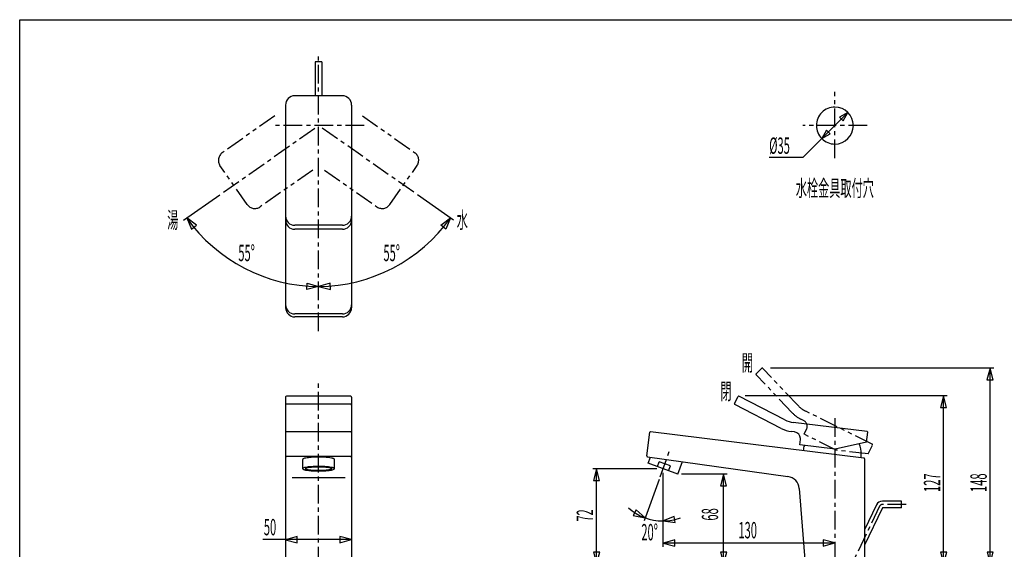
# Model space of a CAD drawing. Extents: x -105 to 315, y 0 to 297.
# Drawn here: x -83 to 103, y 180 to 280 of the extents above; entities that cross this region are included whole.
import ezdxf
from ezdxf.enums import TextEntityAlignment as Align

# ---------------------------------------------------------------- set-up
doc = ezdxf.new("R2010")
doc.units = 0
doc.linetypes.add('AIGENLINE001', pattern=[5.856145, 3.5278, -0.776115, 0.776115, -0.776115])
doc.linetypes.add('AIGENLINE002', pattern=[7.408375, 3.5278, -0.776115, 0.776115, -0.776115, 0.776115, -0.776115])
for name, color, linetype in [('____', 7, 'CONTINUOUS'), ('_________1', 7, 'CONTINUOUS'), ('_________2', 7, 'CONTINUOUS')]:
    doc.layers.add(name, color=color, linetype=linetype)
doc.styles.get("Standard").update_dxf_attribs({"font": 'TXT', "bigfont": 'EXTFONT.SHX'})

# ---------------------------------------------------------------- blocks, each defined once
blk = doc.blocks.new('AIGNBL02010007')
at = {"layer": '_________1', "color": 7, "linetype": 'AIGENLINE002'}
for p, q in [((-18.2176, 261.984), (-8.27758, 255.024)), ((-25.3872, 251.745), (-15.4474, 244.784)), ((-13.0105, 245.214), (-7.84832, 252.587))]:
    blk.add_line(p, q, dxfattribs=at)
at = {"layer": '_________1', "color": 7, "linetype": 'AIGENLINE001'}
blk.add_line((-8.5091, 247.556), (-26.4988, 260.152), dxfattribs=at)
at = {"layer": '_________1', "color": 7}
for p, q in [((-0.954642, 242.266), (-7.79044, 247.052)), ((-49.6111, 241.312), (-51.4411, 242.687)), ((-51.4411, 242.687), (-50.5437, 240.581)), ((-3.38655, 241.312), (-1.5565, 242.687)), ((-1.5565, 242.687), (-2.45396, 240.581)), ((-50.5437, 240.581), (-49.6111, 241.312)), ((-2.45396, 240.581), (-3.38655, 241.312)), ((-28.7299, 229.192), (-28.6871, 230.376)), ((-26.4986, 229.705), (-28.7299, 229.192)), ((-28.6871, 230.376), (-26.4986, 229.705)), ((-24.3103, 230.376), (-26.4988, 229.705)), ((-26.4988, 229.705), (-24.2676, 229.192)), ((-24.2676, 229.192), (-24.3103, 230.376)), ((33.5685, 187.515), (33.0435, 186.453)), ((33.0435, 186.453), (35.2876, 186.005)), ((35.2876, 186.005), (33.5685, 187.515)), ((40.7836, 186.284), (38.6673, 185.411)), ((40.9366, 185.109), (40.7836, 186.284)), ((38.6673, 185.411), (40.9366, 185.109)), ((38.667, 181.247), (71.1675, 181.247)), ((40.8777, 181.832), (38.6673, 181.24)), ((38.6673, 181.24), (40.8777, 180.647)), ((40.8777, 180.647), (40.8777, 181.832)), ((71.1675, 181.254), (68.9568, 181.847)), ((68.9568, 181.847), (68.9568, 180.662)), ((68.9568, 180.662), (71.1675, 181.254))]:
    blk.add_line(p, q, dxfattribs=at)
at = {"layer": '_________1', "color": 7, "linetype": 'AIGENLINE002'}
for centre, radius, start, end in [((-9.375057, 253.57395), 1.818222, 327.106958, 52.872034), ((-14.443825, 246.218103), 1.750068, 235.009366, 324.986741)]:
    blk.add_arc(centre, radius, start, end, dxfattribs=at)
blk = doc.blocks.new('AIGNBL02010008')
at = {"layer": '_________1', "color": 7}
for p, q in [((50.0996, 194.263), (49.5074, 192.053)), ((50.6918, 192.053), (50.0996, 194.263)), ((50.1068, 177.289), (50.1068, 194.263)), ((49.5074, 192.053), (50.6918, 192.053)), ((49.5218, 179.5), (50.1141, 177.289)), ((50.7063, 179.5), (49.5218, 179.5)), ((50.1141, 177.289), (50.7063, 179.5))]:
    blk.add_line(p, q, dxfattribs=at)
blk = doc.blocks.new('AIGNBL02010009')
at = {"layer": '_________1', "color": 7}
for p, q in [((26.0775, 195.29), (25.4853, 193.079)), ((26.6697, 193.079), (26.0775, 195.29)), ((26.0847, 177.289), (26.0847, 195.29)), ((25.4853, 193.079), (26.6697, 193.079)), ((25.4997, 179.5), (26.0919, 177.289)), ((26.6842, 179.5), (25.4997, 179.5)), ((26.0919, 177.289), (26.6842, 179.5))]:
    blk.add_line(p, q, dxfattribs=at)
blk = doc.blocks.new('AIGNBL0201000A')
at = {"layer": '_________1', "color": 7}
for p, q in [((100.536, 214.289), (99.9442, 212.079)), ((101.129, 212.079), (100.536, 214.289)), ((100.544, 177.289), (100.544, 214.289)), ((99.9442, 212.079), (101.129, 212.079)), ((99.9587, 179.5), (100.551, 177.289)), ((101.143, 179.5), (99.9587, 179.5)), ((100.551, 177.289), (101.143, 179.5))]:
    blk.add_line(p, q, dxfattribs=at)
blk = doc.blocks.new('AIGNBL0201000B')
at = {"layer": '_________1', "color": 7}
for p, q in [((91.7307, 209.039), (91.1385, 206.829)), ((92.3229, 206.829), (91.7307, 209.039)), ((91.738, 177.289), (91.738, 209.039)), ((91.1385, 206.829), (92.3229, 206.829)), ((91.153, 179.5), (91.7452, 177.289)), ((92.3374, 179.5), (91.153, 179.5)), ((91.7452, 177.289), (92.3374, 179.5))]:
    blk.add_line(p, q, dxfattribs=at)
blk = doc.blocks.new('AIGNBL0201000C')
at = {"layer": '_________1', "color": 7}
for p, q in [((-20.249, 181.88), (-37.0388, 181.88)), ((-30.5386, 182.465), (-32.7489, 181.873)), ((-32.7489, 181.873), (-30.5386, 181.281)), ((-30.5386, 181.281), (-30.5386, 182.465)), ((-20.249, 181.888), (-22.4596, 182.48)), ((-22.4596, 182.48), (-22.4596, 181.296)), ((-22.4596, 181.296), (-20.249, 181.888))]:
    blk.add_line(p, q, dxfattribs=at)
blk = doc.blocks.new('AIGNBL0201000D')
at = {"layer": '_________1', "color": 7, "linetype": 'AIGENLINE002'}
for p, q in [((56.2812, 213.231), (57.3691, 214.264)), ((64.2862, 207.157), (57.5462, 214.259)), ((63.0922, 205.873), (56.2767, 213.054)), ((78.2386, 199.935), (65.6012, 206.187)), ((65.2502, 204.408), (64.7279, 204.666)), ((65.3556, 201.802), (65.8166, 202.733)), ((71.4052, 198.809), (65.3556, 201.802)), ((77.4635, 198.087), (78.2955, 199.767)), ((77.4635, 198.087), (71.4052, 198.809))]:
    blk.add_line(p, q, dxfattribs=at)
for centre, radius, start, end in [((57.455154, 214.166134), 0.130357, 45.695359, 131.295613), ((56.373972, 213.140455), 0.129943, 135.583093, 221.519295), ((67.676529, 210.376514), 4.67566, 223.523298, 243.650188), ((67.307086, 209.873411), 5.811004, 223.503205, 243.642922), ((64.643458, 203.26655), 1.292774, 342.363038, 62.010128), ((64.739744, 203.26498), 1.200857, 333.727798, 341.042388), ((78.177784, 199.820615), 0.129526, 342.497964, 61.990052)]:
    blk.add_arc(centre, radius, start, end, dxfattribs=at)
blk = doc.blocks.new('AIGNBL02010025')
at = {"layer": '_________1', "color": 7}
for p, q in [((65.1227, 254.107), (73.6425, 262.627)), ((73.6425, 262.627), (72.057, 261.712)), ((72.057, 261.712), (72.7275, 261.042)), ((72.7275, 261.042), (73.6425, 262.627)), ((69.6124, 259.259), (68.6974, 257.673)), ((70.2828, 258.589), (69.6124, 259.259)), ((68.6974, 257.673), (70.2828, 258.589))]:
    blk.add_line(p, q, dxfattribs=at)

msp = doc.modelspace()

# ---------------------------------------------------------------- linework, layer by layer
at = {"layer": '_________1', "color": 7, "linetype": 'AIGENLINE001'}
for p, q in [((-26.4988, 221.27), (-26.4988, 273.909)), ((71.1675, 254.004), (71.1675, 266.504)), ((-44.4885, 247.556), (-26.4988, 260.152)), ((-17.8743, 260.152), (-35.0269, 260.152)), ((77.2695, 260.152), (65.0903, 260.152)), ((-26.4988, 100.876), (-26.4988, 211.691)), ((71.1675, 204.868), (71.1675, 86.3271)), ((38.102, 193.737), (39.8566, 198.558)), ((79.6222, 188.185), (73.8523, 176.164)), ((84.6879, 188.539), (80.1858, 188.539))]:
    msp.add_line(p, q, dxfattribs=at)
at = {"layer": '_________1', "color": 7}
for p, q in [((-27.1241, 272.167), (-27.1241, 265.777)), ((-25.8739, 272.167), (-27.1241, 272.167)), ((-25.8739, 272.167), (-25.8739, 265.777)), ((-21.9988, 265.777), (-30.9988, 265.777)), ((-32.7489, 264.027), (-32.7489, 225.725)), ((-20.249, 264.027), (-20.249, 225.725)), ((65.1227, 254.107), (58.7554, 254.107)), ((-52.0431, 242.266), (-45.2073, 247.052)), ((-21.9988, 241.292), (-30.9988, 241.292)), ((-21.9988, 240.535), (-30.9988, 240.535)), ((-21.9988, 224.541), (-30.9988, 224.541)), ((-21.9988, 223.975), (-30.9988, 223.975)), ((101.236, 214.289), (59.0138, 214.289)), ((-32.7489, 208.84), (-32.7489, 177.289)), ((-20.4988, 208.996), (-32.4988, 208.996)), ((-20.249, 208.84), (-20.249, 177.289)), ((52.1749, 207.594), (52.8602, 208.928)), ((61.7379, 204.508), (53.0286, 208.983)), ((92.4373, 209.039), (54.2158, 209.039)), ((-20.4988, 207.483), (-32.4988, 207.483)), ((61.0354, 202.902), (52.229, 207.426)), ((77.2933, 202.305), (63.2999, 204.027)), ((-20.4988, 202.276), (-32.4988, 202.276)), ((35.6018, 197.697), (36.152, 202.166)), ((76.6828, 197.303), (36.2912, 202.275)), ((63.5566, 202.233), (62.9781, 202.303)), ((77.173, 200.305), (77.4021, 202.165)), ((64.5174, 199.808), (64.6445, 200.839)), ((71.2168, 198.983), (64.5174, 199.808)), ((77.173, 200.305), (71.2168, 198.983)), ((-20.4988, 197.575), (-32.4988, 197.575)), ((35.7086, 197.559), (62.3018, 193.819)), ((35.8482, 196.316), (36.2716, 197.479)), ((-29.4988, 195.29), (-29.4988, 197.052)), ((-23.4988, 195.29), (-23.4988, 197.052)), ((41.4861, 194.263), (35.8482, 196.316)), ((37.61, 195.674), (37.9521, 196.614)), ((40.0664, 195.844), (37.9521, 196.614)), ((39.7243, 194.905), (40.0664, 195.844)), ((41.4861, 194.263), (42.346, 196.625)), ((76.7924, 197.179), (76.7924, 177.289)), ((37.4712, 195.29), (25.384, 195.29)), ((38.6673, 180.547), (38.6673, 194.483)), ((50.8069, 194.263), (42.1861, 194.263)), ((-21.4989, 193.539), (-31.4991, 193.539)), ((37.9173, 193.229), (35.0875, 185.454)), ((64.4464, 191.535), (65.5423, 177.289)), ((79.0589, 188.455), (76.7924, 183.733)), ((83.7925, 189.164), (80.1858, 189.164)), ((83.7925, 187.914), (83.7925, 189.164)), ((80.1176, 187.772), (76.7924, 180.845)), ((83.7925, 187.914), (80.3432, 187.914))]:
    msp.add_line(p, q, dxfattribs=at)
at = {"layer": '_________1', "color": 7, "linetype": 'AIGENLINE002'}
for p, q in [((-34.78, 261.984), (-44.7199, 255.024)), ((-39.9871, 245.214), (-45.1493, 252.587)), ((-27.6104, 251.745), (-37.5502, 244.784))]:
    msp.add_line(p, q, dxfattribs=at)
at = {"layer": '_________1', "color": 7}
for centre, radius, start, end in [((-30.99882, 264.027241), 1.75012, 90, 179.99997), ((-21.998969, 264.027413), 1.749948, 359.99437, 89.99434), ((71.167683, 260.152517), 3.499723, 90.00282, 180.00283), ((71.167682, 260.152173), 3.500067, 0.00283, 90.0028), ((71.167854, 260.152001), 3.499894, 179.99433, 269.99438), ((71.167509, 260.152346), 3.50024, 270.00002, 359.99999), ((-26.223905, 260.68671), 30.983013, 215.481354, 269.491633), ((-30.998821, 243.041654), 1.750119, 179.99997, 270.00002), ((-30.998993, 242.285278), 1.749947, 180.00565, 270.00566), ((-26.794368, 260.725458), 31.02195, 270.5459, 324.444108), ((-21.998969, 243.041482), 1.749948, 270.00566, 0.00563), ((-21.998797, 242.285107), 1.749775, 270.00002, 359.99999), ((-30.931981, 225.791957), 1.818189, 182.106796, 267.893234), ((-30.998821, 226.291494), 1.750119, 179.99997, 270.00002), ((-21.998969, 226.291322), 1.749948, 270.00566, 0.00563), ((-22.066425, 225.792388), 1.818649, 272.131126, 357.880163), ((-32.645945, 208.839562), 0.102996, 156.334055, 179.807466), ((-32.587038, 208.803537), 0.171664, 121.09226, 153.211772), ((-32.497508, 208.626675), 0.369644, 90.204117, 118.818286), ((-20.491817, 208.654655), 0.341732, 64.903426, 91.16949), ((-20.418268, 208.795855), 0.182791, 35.047036, 67.009298), ((-20.354606, 208.839545), 0.105586, 0.196729, 35.475132), ((52.973731, 208.864105), 0.130533, 65.132384, 150.467438), ((-32.646585, 207.32645), 0.102356, 156.258995, 179.797023), ((-32.587074, 207.290005), 0.171761, 121.058801, 153.12142), ((-32.497507, 207.112926), 0.369953, 90.204124, 118.792128), ((-20.492103, 207.139453), 0.343489, 64.988088, 91.115917), ((-20.418661, 207.281792), 0.183557, 35.174211, 66.97748), ((-20.353983, 207.326456), 0.104963, 0.194754, 35.583708), ((52.292389, 207.538951), 0.12979, 154.829183, 240.770659), ((63.876554, 208.678501), 4.687031, 242.856386, 262.932851), ((-32.646585, 202.119155), 0.102356, 156.258995, 179.797023), ((-32.587074, 202.082711), 0.171761, 121.058801, 153.12142), ((-32.497507, 201.905631), 0.369953, 90.204124, 118.792128), ((-20.492103, 201.932158), 0.343489, 64.988088, 91.115917), ((-20.418661, 202.074497), 0.183557, 35.174211, 66.97748), ((-20.353983, 202.119161), 0.104963, 0.194754, 35.583708), ((36.280416, 202.145288), 0.130053, 85.239179, 170.824279), ((63.690009, 208.069729), 5.810063, 242.813076, 262.95864), ((63.361041, 200.95404), 1.293341, 1.678811, 81.30519), ((77.274056, 202.177133), 0.129169, 1.644824, 81.444186), ((63.423732, 200.989969), 1.230096, 352.948808, 0.091357), ((70.642539, 198.047723), 5.496525, 162.524799, 173.10612), ((70.630098, 198.043507), 5.515607, 0.026012, 20.735055), ((-32.646585, 197.418982), 0.102356, 156.258995, 179.797023), ((-32.587074, 197.382537), 0.171761, 121.058801, 153.12142), ((-32.497507, 197.205457), 0.369953, 90.204124, 118.792128), ((-26.495908, 177.477205), 20.001913, 90.0083, 94.016014), ((-26.47986, 177.644758), 19.834368, 87.273946, 90.054726), ((-26.141802, 183.805363), 13.66473, 83.717828, 87.461263), ((-20.492103, 197.231984), 0.343489, 64.988088, 91.115917), ((-20.418661, 197.374324), 0.183557, 35.174211, 66.97748), ((-20.353983, 197.418987), 0.104963, 0.194754, 35.583708), ((35.731118, 197.686313), 0.129748, 175.113469, 260.023707), ((70.603978, 198.047848), 5.541727, 353.11492, 359.981008), ((-29.425715, 197.050372), 0.073122, 146.850957, 178.65037), ((-29.366803, 197.011965), 0.143448, 129.646978, 146.873698), ((-29.239886, 196.857694), 0.343216, 116.84924, 129.528714), ((-28.814506, 195.9357), 1.358438, 104.465824, 115.293118), ((-27.981691, 192.595821), 4.800553, 98.248168, 104.132837), ((-27.061823, 184.276281), 11.421768, 94.192793, 98.096666), ((-27.061371, 186.035485), 11.425099, 94.193083, 98.095952), ((-26.495909, 175.710413), 20.006182, 90.008295, 94.015585), ((-26.502151, 176.458573), 19.13107, 89.989979, 94.029173), ((-26.473353, 176.532461), 19.057198, 87.234467, 90.076524), ((-26.479925, 175.884884), 19.83172, 87.273768, 90.054545), ((-26.142095, 182.041069), 13.666507, 83.718025, 87.460906), ((-25.322936, 189.062294), 6.597968, 78.896764, 84.117209), ((-25.322738, 190.825862), 6.596922, 78.895876, 84.116732), ((-24.704341, 193.99836), 3.364721, 75.48164, 78.824707), ((-24.313331, 195.496115), 1.816773, 70.499477, 75.577902), ((-24.001618, 196.376635), 0.882706, 63.85015, 70.493058), ((-23.786306, 196.811296), 0.397647, 53.982012, 64.096498), ((-23.660621, 196.98273), 0.18508, 39.768437, 54.244593), ((-23.572048, 197.051286), 0.073253, 0.63247, 42.870526), ((76.663201, 197.175189), 0.129205, 1.634681, 81.275777), ((-29.425715, 195.28785), 0.073122, 146.850957, 178.65037), ((-29.425749, 195.290304), 0.073072, 180.5731, 222.919081), ((-29.366843, 195.249509), 0.143379, 129.654972, 146.887131), ((-29.337001, 195.358938), 0.18508, 219.768457, 234.244613), ((-29.239945, 195.095285), 0.343098, 116.852268, 129.534596), ((-29.210923, 195.531027), 0.398409, 233.991726, 244.086824), ((-28.814708, 194.173846), 1.357758, 104.467234, 115.298256), ((-28.995516, 195.966192), 0.883963, 243.854895, 250.488352), ((-28.684292, 196.845552), 1.816773, 250.499496, 255.577922), ((-27.9821, 190.835465), 4.798368, 98.24851, 104.135167), ((-28.293281, 198.343308), 3.364721, 255.48166, 258.824727), ((-28.949053, 195.286725), 0.049786, 137.662628, 176.721268), ((-28.95881, 195.289781), 0.039948, 180.299216, 209.184795), ((-28.923795, 195.309905), 0.080333, 209.537204, 230.8502), ((-28.877261, 195.221113), 0.147044, 118.746789, 137.605029), ((-28.832076, 195.42269), 0.225704, 230.870332, 244.963066), ((-28.715048, 194.934029), 0.476779, 108.639661, 119.245494), ((-27.674884, 201.515806), 6.596922, 258.895896, 264.116752), ((-28.662506, 195.771791), 0.613793, 244.412703, 252.498042), ((-28.424649, 194.097457), 1.362308, 102.750451, 108.967117), ((-28.384754, 196.628307), 1.514206, 252.221553, 257.543733), ((-28.024733, 192.379805), 3.125887, 99.11726, 102.951324), ((-28.000071, 198.331989), 3.260769, 257.400475, 260.824188), ((-27.555458, 201.060316), 6.025085, 260.787559, 263.425306), ((-27.197474, 186.784893), 8.781474, 94.237766, 98.662241), ((-26.85582, 208.536305), 13.66473, 263.717848, 267.461283), ((-26.949519, 206.398224), 11.39727, 263.471704, 267.513927), ((-26.517742, 214.69775), 19.835209, 267.274025, 270.054702), ((-26.524321, 214.050315), 19.060829, 267.234746, 270.076698), ((-26.495472, 214.116329), 19.126826, 269.990017, 274.02964), ((-26.501715, 214.864474), 20.001924, 270.008336, 274.016033), ((-26.048398, 184.178736), 11.399461, 83.472106, 87.513606), ((-25.80053, 203.797232), 8.784462, 274.237853, 278.661172), ((-25.936176, 206.305586), 11.424499, 274.192944, 278.096045), ((-25.442427, 189.517054), 6.026864, 80.788693, 83.425965), ((-24.997802, 192.245732), 3.2622, 77.402721, 80.82549), ((-24.97343, 198.20228), 3.12886, 279.116787, 282.947885), ((-25.01587, 199.745498), 4.8002, 278.248124, 284.133163), ((-24.612954, 193.950421), 1.514619, 72.224627, 77.54634), ((-24.573277, 196.482843), 1.363489, 282.749768, 288.962136), ((-24.33531, 194.806778), 0.61439, 64.420914, 72.500258), ((-24.282677, 195.645417), 0.477086, 288.636233, 299.237602), ((-24.16539, 195.156679), 0.225428, 50.866405, 64.978785), ((-24.704279, 192.236018), 3.364513, 75.48306, 78.82678), ((-24.120398, 195.358103), 0.147118, 298.742063, 317.59397), ((-24.073752, 195.269292), 0.080242, 29.531637, 50.871585), ((-24.048601, 195.292442), 0.049825, 317.668644, 356.69821), ((-24.038761, 195.289366), 0.039902, 0.296239, 29.217666), ((-24.313302, 193.733567), 1.816773, 70.501865, 75.581101), ((-24.183026, 196.405752), 1.358207, 284.464403, 295.293761), ((-24.001502, 194.614333), 0.882446, 63.852193, 70.498033), ((-23.78629, 195.048742), 0.397657, 53.987919, 64.104168), ((-23.757846, 195.484122), 0.3434, 296.855284, 309.527165), ((-23.660491, 195.220335), 0.184895, 39.765053, 54.256996), ((-23.630552, 195.329465), 0.143094, 309.625563, 326.895152), ((-23.572032, 195.288765), 0.073236, 0.632175, 42.881674), ((-23.571838, 195.291284), 0.073058, 326.828654, 358.658009), ((61.881581, 191.275719), 2.577965, 5.781905, 80.617669), ((80.203004, 187.887196), 1.277247, 90.77205, 153.606382), ((38.701319, 195.378908), 9.967578, 228.675645, 269.804499), ((80.34573, 187.65951), 0.254596, 90.561508, 153.653438), ((38.661138, 195.374042), 9.962656, 270.035488, 289.451286)]:
    msp.add_arc(centre, radius, start, end, dxfattribs=at)
at = {"layer": '_________1', "color": 7, "linetype": 'AIGENLINE002'}
for centre, radius, start, end in [((-43.622636, 253.573886), 1.818123, 127.120483, 212.89267), ((-38.553792, 246.218103), 1.750068, 215.013279, 304.990654)]:
    msp.add_arc(centre, radius, start, end, dxfattribs=at)
at = {"layer": '_________1', "color": 7, "linetype": 'AIGENLINE001'}
msp.add_arc((80.194407, 187.900663), 0.638777, 90.772659, 153.615067, dxfattribs=at)
at = {"layer": '_________2', "color": 7}
for p, q in [((-83.0439, 17.1563), (-83.0439, 280.158)), ((-83.0439, 280.158), (293.459, 280.158))]:
    msp.add_line(p, q, dxfattribs=at)

# ---------------------------------------------------------------- block references
at = {"layer": '_________1', "color": 7}
for name in ['AIGNBL02010007', 'AIGNBL02010025', 'AIGNBL0201000D', 'AIGNBL0201000A', 'AIGNBL0201000B', 'AIGNBL02010009', 'AIGNBL02010008', 'AIGNBL0201000C']:
    msp.add_blockref(name, (0, 0), dxfattribs=at)

# ---------------------------------------------------------------- texts
at = {"layer": '____', "color": 7, "width": 0.5}
for s, p in [('%%c35', (58.7554, 254.807)), ('水', (-0.362771, 240.749)), ('50', (-36.8605, 182.701))]:
    msp.add_text(s, height=3.09234, dxfattribs=at).set_placement(p)
for s, p in [('水栓金具取付穴', (71.1675, 246.766)), ('55%%d', (-40.1222, 234.522)), ('55%%d', (-12.6722, 234.522)), ('130', (54.6823, 182.123))]:
    msp.add_text(s, height=3.09234, dxfattribs=at).set_placement(p, align=Align.CENTER)
for s, p in [('湯', (-53.0283, 240.749)), ('開', (55.6755, 213.759)), ('閉', (51.6216, 208.381)), ('20%%d', (37.6858, 181.739))]:
    msp.add_text(s, height=3.09234, dxfattribs=at).set_placement(p, align=Align.RIGHT)
for s, p in [('127', (91.0972, 192.644)), ('148', (99.9029, 192.644)), ('72', (25.4308, 186.446)), ('68', (49.0864, 186.65))]:
    msp.add_text(s, height=3.09234, rotation=90, dxfattribs=at).set_placement(p, align=Align.CENTER)

doc.saveas('drawing.dxf')
